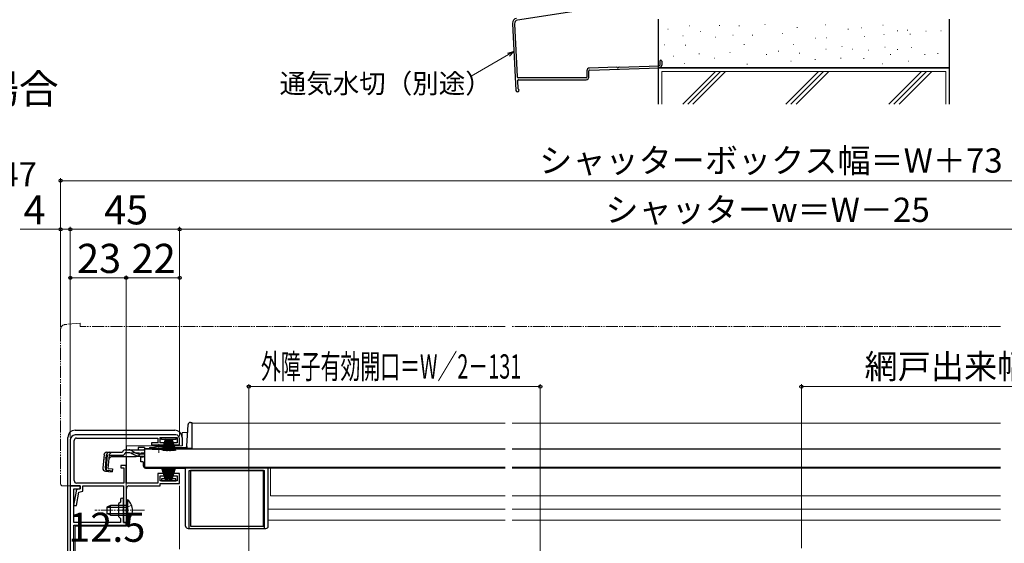
# Model space of a CAD drawing. Extents: x 0 to 1050, y 0 to 1564.
# Drawn here: x 215 to 621, y 333 to 548 of the extents above; entities that cross this region are included whole.
import ezdxf

# ---------------------------------------------------------------- set-up
doc = ezdxf.new("R2010")
doc.units = 0
for name, pattern in [('YCENTER_1', [13, 10, -1, 1, -1]), ('YDIVIDE_1', [15, 10, -1, 1, -1, 1, -1]), ('YHIDDEN_1', [4, 3, -1])]:
    doc.linetypes.add(name, pattern=pattern)
for name, color, linetype, lineweight in [('USER1', 3, 'CONTINUOUS', 13), ('YKK_11', 7, 'CONTINUOUS', 30), ('YKK_12', 2, 'CONTINUOUS', 13), ('YKK_13', 4, 'CONTINUOUS', 30), ('YKK_D', 6, 'CONTINUOUS', 13), ('YSS_K', 3, 'CONTINUOUS', 13), ('YSS_KE', 3, 'CONTINUOUS', 30)]:
    doc.layers.add(name, color=color, linetype=linetype, lineweight=lineweight)
doc.styles.get("Standard").update_dxf_attribs({"font": 'txt', "bigfont": 'BIGFONT'})
doc.styles.add('text-b', font='txt', dxfattribs={"bigfont": 'extfont2.shx'})

msp = doc.modelspace()

# ---------------------------------------------------------------- linework, layer by layer
at = {"layer": 'YKK_11', "linetype": 'ByBlock', "lineweight": -2, "ltscale": 0.5}
for p, q in [((279.5, 377.5), (238, 377.5)), ((236, 375.5), (236, 356.5)), ((237.6, 358.7), (237.6, 375.2)), ((238.6, 376.2), (272, 376.2)), ((272, 374.2), (269.5, 374.2)), ((269.5, 374.2), (269.5, 373.4)), ((269.5, 373.4), (274.75, 373.4)), ((272, 376.2), (272, 374.2)), ((273, 374.3), (273, 376.4)), ((273, 376.4), (280, 376.4)), ((274.75, 374.3), (273, 374.3)), ((274.75, 373.4), (274.75, 374.3)), ((280, 374.3), (278.25, 374.3)), ((278.25, 374.3), (278.25, 373.4)), ((278.25, 373.4), (281, 373.4)), ((280, 376.4), (280, 374.3)), ((281, 373.4), (281, 376)), ((259, 365), (256.8, 365)), ((256.8, 365), (256.8, 364)), ((259, 357.6), (259, 365)), ((256.8, 364), (258, 364)), ((258, 364), (258, 357.7)), ((274.75, 361.6), (272, 361.6)), ((272, 361.6), (272, 357.6)), ((274.75, 360.7), (274.75, 361.6)), ((281, 361.6), (278.25, 361.6)), ((278.25, 361.6), (278.25, 360.7)), ((281, 357.5), (281, 361.6)), ((258, 357.7), (238.6, 357.7)), ((272, 357.6), (259, 357.6)), ((273, 358.6), (273, 360.7)), ((273, 360.7), (274.75, 360.7)), ((280, 358.6), (273, 358.6)), ((273, 356.5), (273, 357.5)), ((273, 357.5), (281, 357.5)), ((278.25, 360.7), (280, 360.7)), ((280, 360.7), (280, 358.6)), ((236, 356.5), (240, 356.5)), ((236, 356.5), (236, 246.5)), ((240, 356.5), (236, 356.5)), ((238.38, 354.33), (237.35, 348.5)), ((237.4, 341.5), (237.4, 355.3)), ((237.4, 355.3), (240, 355.3)), ((238.57, 348.5), (239.54, 353.98)), ((240, 355.3), (239.17, 355.13)), ((239.54, 353.98), (241.2, 354.32)), ((240, 356.5), (240, 355.3)), ((240, 355.3), (240, 356.5)), ((241.2, 354.32), (241.2, 356.5)), ((241.2, 356.5), (257.9, 356.5)), ((257.9, 356.5), (257.9, 341.5)), ((259.1, 346.96), (259.1, 355.5)), ((260.1, 356.5), (273, 356.5)), ((256.7, 349.9), (255.9, 349.1)), ((255.9, 349.1), (255.9, 343.9)), ((256.7, 350.9), (256.7, 349.9)), ((257.9, 346.96), (257.9, 350.9)), ((237.35, 348.5), (238.57, 348.5)), ((257.78, 346.77), (257.9, 346.96)), ((257.78, 346.22), (257.78, 346.77)), ((257.9, 346.04), (257.78, 346.22)), ((257.9, 341.5), (257.9, 346.04)), ((258.98, 346.77), (259.1, 346.96)), ((258.98, 346.22), (258.98, 346.77)), ((259.1, 346.04), (258.98, 346.22)), ((259.1, 341.5), (259.1, 346.04)), ((256.7, 341.5), (237.4, 341.5)), ((255.9, 343.9), (256.7, 343.1)), ((256.7, 343.1), (256.7, 341.5)), ((257.9, 341.5), (259.1, 341.5)), ((259, 341.5), (257.9, 341.5)), ((259, 340.3), (259, 341.5)), ((237.5, 323.5), (237.5, 340.3)), ((237.5, 340.3), (259, 340.3))]:
    msp.add_line(p, q, dxfattribs=at)
for centre, radius, start, end in [((238, 375.5), 2, 90, 180), ((279.5, 376), 1.5, 0, 90), ((238.6, 375.2), 1, 90, 180), ((238.6, 358.7), 1, 180, 270), ((239.37, 354.15), 1, 101.3099, 170), ((260.1, 355.5), 1, 90, 180), ((257.3, 350.9), 0.6, 360, 180)]:
    msp.add_arc(centre, radius, start, end, dxfattribs=at)
at = {"layer": 'YKK_12', "ltscale": 0.5}
for p, q in [((286, 382.4), (286, 371.9)), ((415, 382.4), (286, 382.4)), ((619, 382.4), (418, 382.4)), ((266.5, 371.9), (269.75, 371.9)), ((275.25, 371.9), (286, 371.9)), ((268, 364.1), (268, 363.9)), ((415, 363.9), (268, 363.9)), ((318.5, 352.4), (318.5, 363.9)), ((619, 363.9), (418, 363.9)), ((415, 352.4), (318.5, 352.4)), ((619, 352.4), (418, 352.4)), ((415, 346.9), (317.5, 346.9)), ((619, 346.9), (418, 346.9)), ((415, 342.4), (317.5, 342.4)), ((619, 342.4), (418, 342.4))]:
    msp.add_line(p, q, dxfattribs=at)
at = {"layer": 'YKK_12'}
for p, q in [((284.32, 378.5), (282, 378.5)), ((282, 373), (282, 378.5)), ((282, 373), (259.1, 373)), ((259.1, 371.38), (259.1, 373)), ((259.1, 357.68), (259.1, 368.68)), ((259.1, 340), (259.1, 355.5)), ((238, 340), (259.1, 340)), ((238, 340), (238, 323.5))]:
    msp.add_line(p, q, dxfattribs=at)
at = {"layer": 'YKK_13', "linetype": 'YDIVIDE_1', "lineweight": 13, "ltscale": 0.5}
for p, q in [((240, 423.5), (233.82, 422.96)), ((240, 423.5), (240, 422.2)), ((415, 422.2), (240, 422.2)), ((619, 422.2), (418, 422.2)), ((232, 420.97), (232, 357.5)), ((233, 356.5), (236, 356.5))]:
    msp.add_line(p, q, dxfattribs=at)
at = {"layer": 'YKK_13', "ltscale": 0.5}
for p, q in [((284.02, 372.87), (284.49, 381.75)), ((285.49, 382.7), (286, 382.7)), ((286, 382.7), (286, 371.9)), ((273.5, 375.6), (273.5, 376.4)), ((273.5, 376.4), (279.5, 376.4)), ((275.15, 375.6), (273.5, 375.6)), ((275.25, 375.9), (273.7, 371.14)), ((275.35, 375.9), (274.06, 371.07)), ((275.45, 375.9), (274.41, 371.01)), ((275.55, 375.9), (274.77, 370.96)), ((275.65, 375.9), (275.13, 370.93)), ((275.75, 375.9), (275.49, 370.91)), ((275.85, 370.9), (275.85, 375.9)), ((275.95, 375.9), (276.21, 370.91)), ((276.05, 375.9), (276.57, 370.93)), ((276.85, 375.9), (276.07, 370.96)), ((276.15, 375.9), (276.93, 370.96)), ((276.8, 375.6), (276.2, 375.6)), ((276.95, 375.9), (276.43, 370.93)), ((277.05, 375.9), (276.79, 370.91)), ((277.15, 370.9), (277.15, 375.9)), ((277.25, 375.9), (277.51, 370.91)), ((277.35, 375.9), (277.87, 370.93)), ((277.45, 375.9), (278.23, 370.96)), ((277.55, 375.9), (278.59, 371.01)), ((277.65, 375.9), (278.94, 371.07)), ((277.75, 375.9), (279.29, 371.14)), ((279.5, 375.6), (277.85, 375.6)), ((279.5, 376.4), (279.5, 375.6)), ((249.88, 369.28), (249.41, 363.91)), ((250.44, 363.82), (250.92, 369.28)), ((251.2, 369.29), (250.72, 363.82)), ((251.2, 369.29), (250.91, 369.32)), ((251.07, 370.38), (257.43, 370.38)), ((251.64, 363.72), (252.12, 369.18)), ((252.12, 369.18), (257.43, 369.18)), ((257.43, 370.38), (257.46, 370.49)), ((260.13, 370.18), (258.61, 370.18)), ((258.62, 371.38), (260.07, 371.38)), ((260.07, 371.38), (266.5, 371.38)), ((260.98, 369.99), (263.09, 368.99)), ((263.05, 370.03), (261.02, 371.13)), ((266.5, 372.38), (264, 372.38)), ((264, 372.38), (264, 371.38)), ((264.01, 369.78), (266.5, 369.78)), ((266.5, 372.38), (266.5, 371.38)), ((266.5, 371.7), (266.5, 364.1)), ((415, 371.7), (266.5, 371.7)), ((266.5, 371.38), (266.5, 371.61)), ((268.49, 371.9), (269.75, 371.9)), ((268.99, 372.4), (270.62, 372.4)), ((269.75, 371.7), (269.75, 372.03)), ((269.75, 372.03), (275.25, 372.03)), ((269.75, 371.7), (275.25, 371.7)), ((274.37, 372.4), (283.52, 372.4)), ((275.25, 371.7), (275.25, 372.03)), ((275.25, 371.9), (284, 371.9)), ((284, 372.73), (284, 371.97)), ((286, 371.97), (284, 371.97)), ((286, 371.9), (284, 371.9)), ((619, 371.7), (418, 371.7)), ((252.89, 368.68), (252, 367.86)), ((252.89, 368.68), (263.1, 368.68)), ((263.95, 368.8), (266.5, 368.8)), ((266, 368.4), (265, 368.4)), ((265, 366.4), (265, 368.4)), ((266, 366.4), (265, 366.4)), ((266, 368.8), (266, 368.4)), ((266, 366.4), (266, 364.9)), ((250.5, 362.61), (253.23, 362.37)), ((253.25, 362.66), (251.54, 362.83)), ((251.64, 363.72), (253.33, 363.57)), ((253.33, 363.57), (253.23, 362.37)), ((415, 364.1), (266.5, 364.1)), ((267, 363.9), (283.5, 363.9)), ((268, 364.1), (268, 363.9)), ((275.25, 359.1), (273.7, 363.85)), ((275.35, 359.1), (274.06, 363.93)), ((275.45, 359.1), (274.41, 363.99)), ((275.55, 359.1), (274.77, 364.04)), ((275.65, 359.1), (275.13, 364.07)), ((275.75, 359.1), (275.49, 364.09)), ((275.85, 364.1), (275.85, 359.1)), ((275.95, 359.1), (276.21, 364.09)), ((276.05, 359.1), (276.57, 364.07)), ((276.85, 359.1), (276.07, 364.04)), ((276.15, 359.1), (276.93, 364.04)), ((276.95, 359.1), (276.43, 364.07)), ((277.05, 359.1), (276.79, 364.09)), ((277.15, 364.1), (277.15, 359.1)), ((277.25, 359.1), (277.51, 364.09)), ((277.35, 359.1), (277.87, 364.07)), ((277.45, 359.1), (278.23, 364.04)), ((277.55, 359.1), (278.59, 363.99)), ((277.65, 359.1), (278.94, 363.93)), ((277.75, 359.1), (279.29, 363.85)), ((283.5, 340), (283.5, 363.9)), ((285, 339), (285, 362.9)), ((285, 362.9), (316, 362.9)), ((315.5, 362.9), (285.5, 362.9)), ((285.5, 362.9), (285.5, 339.9)), ((315.5, 339.9), (315.5, 362.9)), ((316, 339), (316, 362.9)), ((317.5, 340), (317.5, 363.9)), ((619, 364.1), (418, 364.1)), ((273.5, 359.4), (273.5, 358.6)), ((275.15, 359.4), (273.5, 359.4)), ((273.5, 358.6), (279.5, 358.6)), ((275.25, 359.1), (276.15, 359.1)), ((276.8, 359.4), (276.2, 359.4)), ((277.75, 359.1), (276.85, 359.1)), ((279.5, 359.4), (277.85, 359.4)), ((279.5, 358.6), (279.5, 359.4)), ((259.1, 350.75), (259.1, 344.5)), ((259.1, 350.75), (259.61, 350.75)), ((259.61, 350.75), (259.61, 344.5)), ((252.5, 348.5), (251.1, 347.8)), ((251.1, 347.8), (251.1, 345.2)), ((252.5, 344.5), (251.1, 345.2)), ((251.19, 347.84), (259.1, 347.84)), ((251.19, 345.15), (259.1, 345.15)), ((259.1, 348.5), (252.5, 348.5)), ((252.5, 344.5), (252.5, 348.5)), ((259.1, 342.25), (259.1, 348.5)), ((259.61, 342.25), (259.61, 348.5)), ((252.5, 344.5), (259.1, 344.5)), ((259.1, 342.25), (259.61, 342.25)), ((284.5, 339), (316.5, 339)), ((285.5, 339.9), (315.5, 339.9))]:
    msp.add_line(p, q, dxfattribs=at)
at = {"layer": 'YKK_13'}
for p, q in [((238, 379.5), (279, 379.5)), ((235, 325.5), (235, 376.5)), ((282, 376.5), (282, 373))]:
    msp.add_line(p, q, dxfattribs=at)
at = {"layer": 'YKK_13', "linetype": 'YCENTER_1', "lineweight": 13, "ltscale": 0.5}
for p, q in [((272.5, 370.18), (272.5, 373.8)), ((266.6, 346.5), (246.1, 346.5))]:
    msp.add_line(p, q, dxfattribs=at)
at = {"layer": 'YKK_13', "linetype": 'YHIDDEN_1', "lineweight": 13, "ltscale": 0.5}
for p, q in [((252.97, 370.38), (249.71, 367.39)), ((266.5, 370.18), (260.13, 370.18)), ((259.29, 347.64), (258.68, 346.5)), ((259.29, 345.35), (258.68, 346.5)), ((261.2, 348.57), (259.29, 347.64)), ((261.2, 344.42), (259.29, 345.35))]:
    msp.add_line(p, q, dxfattribs=at)
at = {"layer": 'YKK_13', "linetype": 'YDIVIDE_1', "lineweight": 13, "ltscale": 0.5}
for centre, radius, start, end in [((234, 420.97), 2, 95, 180), ((233, 357.5), 1, 180, 270)]:
    msp.add_arc(centre, radius, start, end, dxfattribs=at)
at = {"layer": 'YKK_13', "ltscale": 0.5}
for centre, radius, start, end in [((285.49, 381.7), 1, 90, 177), ((251.07, 369.18), 1.2, 90, 175), ((252.12, 369.18), 1.2, 90, 175), ((257.43, 370.38), 1.2, 270, 350.4059), ((258.62, 370.18), 1.2, 90, 165), ((260.07, 369.38), 2, 61.3482, 90), ((260.13, 368.18), 2, 64.7273, 90), ((264.01, 371.78), 2, 241.3482, 270), ((263.95, 370.8), 2, 244.7273, 270), ((268.99, 371.9), 0.5, 90, 180), ((272.5, 366.7), 6, 62.7204, 117.2796), ((283.52, 372.9), 0.5, 270, 357), ((263.1, 370.58), 1.9, 270, 291.0963), ((267, 364.9), 1, 180, 270), ((250.6, 363.81), 1.2, 175, 265), ((251.64, 363.72), 1.2, 175, 265), ((251.63, 363.74), 0.91, 175, 264.2361), ((256.07, 346.5), 5.53, 309.7941, 50.2059), ((284.5, 340), 1, 180, 270), ((316.5, 340), 1, 270, 0)]:
    msp.add_arc(centre, radius, start, end, dxfattribs=at)
at = {"layer": 'YKK_13'}
for centre, start, end in [((238, 376.5), 90.0785, 179.9215), ((238, 376.5), 90, 90.0785), ((279, 376.5), 0.0785, 89.9215), ((279, 376.5), 89.9215, 90), ((238, 376.5), 179.9215, 180), ((279, 376.5), 0, 0.0785)]:
    msp.add_arc(centre, 3, start, end, dxfattribs=at)
at = {"layer": 'YKK_13', "linetype": 'YHIDDEN_1', "lineweight": 13, "ltscale": 0.5}
msp.add_arc((263.1, 370.58), 1.9, 291.0963, 347.8468, dxfattribs=at)
at = {"layer": 'YKK_D', "linetype": 'ByBlock', "lineweight": -2}
for p, q in [((416.12, 534.69), (418.67, 535.38)), ((418.67, 535.38), (416.46, 534.1)), ((418.67, 535.38), (416.8, 533.51))]:
    msp.add_line(p, q, dxfattribs=at)
at = {"layer": 'YKK_D'}
for p, q in [((416.46, 534.1), (401.12, 525.25)), ((309.5, 232.3), (309.5, 398.4)), ((309.5, 397.4), (429.5, 397.4)), ((429.5, 312.8), (429.5, 398.4)), ((537, 330.95), (537, 398.4)), ((736, 397.4), (537, 397.4)), ((281, 356.5), (281, 330.51))]:
    msp.add_line(p, q, dxfattribs=at)
at = {"layer": 'YKK_D', "ltscale": 1.5}
for p, q in [((232, 429.2), (232, 483.2)), ((232, 482.2), (805, 482.2)), ((232, 462.2), (215.33, 462.2)), ((232, 421.97), (232, 463.2)), ((236, 462.2), (232, 462.2)), ((236, 429.2), (236, 463.2)), ((236, 376.5), (236, 463.2)), ((281, 462.2), (236, 462.2)), ((281, 377), (281, 463.2)), ((281, 377), (281, 463.2)), ((756, 462.2), (281, 462.2)), ((236, 429.2), (236, 443.2)), ((236, 442.2), (259, 442.2)), ((259, 429.2), (259, 443.2)), ((259, 342.2), (259, 443.2)), ((281, 442.2), (259, 442.2)), ((281, 377), (281, 443.2))]:
    msp.add_line(p, q, dxfattribs=at)
at = {"layer": 'YKK_D', "linetype": 'ByBlock', "lineweight": -2}
for centre in [(232, 482.2), (232, 462.2), (236, 462.2), (236, 462.2), (281, 462.2), (281, 462.2), (236, 442.2), (259, 442.2), (259, 442.2), (281, 442.2), (309.5, 397.4), (429.5, 397.4), (537, 397.4)]:
    msp.add_circle(centre, 0.637, dxfattribs=at)
at = {"layer": 'YSS_K', "ltscale": 1.5}
for p, q in [((482.03, 544.65), (482.23, 544.65)), ((490.75, 545.94), (490.95, 545.94)), ((495.46, 543.65), (495.66, 543.65)), ((503.18, 546.08), (503.38, 546.08)), ((511.33, 545.94), (511.53, 545.94)), ((521.9, 546.51), (522.1, 546.51)), ((535.19, 545.22), (535.39, 545.22)), ((546.77, 546.37), (546.97, 546.37)), ((556.2, 544.65), (556.4, 544.65)), ((561.63, 545.08), (561.83, 545.08)), ((570.49, 546.22), (570.69, 546.22)), ((576.49, 543.94), (576.69, 543.94)), ((580.64, 544.22), (580.84, 544.22)), ((588.21, 543.79), (588.41, 543.79)), ((594.4, 543.9), (594.6, 543.9)), ((488.21, 541.88), (488.41, 541.88)), ((501.49, 541.3), (501.69, 541.3)), ((508.75, 542.08), (508.95, 542.08)), ((516.78, 542.17), (516.98, 542.17)), ((529.19, 542.75), (529.39, 542.75)), ((542.77, 540.94), (542.97, 540.94)), ((547.36, 541.01), (547.56, 541.01)), ((562.94, 541.59), (563.14, 541.59)), ((570.92, 542.37), (571.12, 542.37)), ((581.7, 542.46), (581.9, 542.46)), ((480.46, 538.08), (480.66, 538.08)), ((489.18, 537.94), (489.38, 537.94)), ((513.33, 538.22), (513.53, 538.22)), ((527.48, 535.51), (527.68, 535.51)), ((533.62, 538.22), (533.82, 538.22)), ((547.05, 536.36), (547.25, 536.36)), ((553.63, 537.51), (553.83, 537.51)), ((558.06, 536.36), (558.26, 536.36)), ((564.63, 535.93), (564.83, 535.93)), ((571.35, 537.22), (571.55, 537.22)), ((576.49, 536.22), (576.69, 536.22)), ((582.35, 537.08), (582.55, 537.08)), ((484.17, 533.51), (484.37, 533.51)), ((494.85, 534.38), (495.05, 534.38)), ((501.18, 532.65), (501.38, 532.65)), ((507.54, 534.96), (507.74, 534.96)), ((522.55, 534.09), (522.75, 534.09)), ((532.62, 531.36), (532.82, 531.36)), ((536.11, 534.67), (536.31, 534.67)), ((542.62, 532.08), (542.82, 532.08)), ((553.13, 532.65), (553.33, 532.65)), ((562.63, 532.51), (562.83, 532.51)), ((573.62, 534.09), (573.82, 534.09)), ((581.07, 531.36), (581.27, 531.36)), ((587.76, 534.09), (587.96, 534.09)), ((593.07, 534.51), (593.27, 534.51)), ((479.5, 513.74), (479.5, 527.2)), ((596.5, 527.2), (479.5, 527.2)), ((488.14, 513.74), (501.6, 527.2)), ((488.89, 530.5), (489.09, 530.5)), ((490.27, 513.74), (503.72, 527.2)), ((492.39, 513.74), (505.84, 527.2)), ((514.61, 530.22), (514.81, 530.22)), ((544.02, 527.2), (530.57, 513.74)), ((532.69, 513.74), (546.15, 527.2)), ((548.27, 527.2), (534.81, 513.74)), ((570.35, 530.36), (570.55, 530.36)), ((573, 513.74), (586.45, 527.2)), ((575.12, 513.74), (588.57, 527.2)), ((577.24, 513.74), (590.69, 527.2)), ((596.5, 513.74), (596.5, 527.2))]:
    msp.add_line(p, q, dxfattribs=at)
at = {"layer": 'YSS_KE', "ltscale": 1.5}
for p, q in [((465.74, 555.32), (420.17, 548.27)), ((478, 548.7), (478, 528.7)), ((598, 528.7), (598, 548.7)), ((418.09, 546.94), (419.47, 519.36)), ((418.9, 546.71), (419.98, 525.03)), ((478.7, 531.36), (478.7, 529.82)), ((479.5, 531.36), (479.5, 529.82)), ((448.7, 527.47), (448.7, 524.86)), ((449.5, 524.86), (449.5, 527.47)), ((461.02, 528.94), (449.76, 528.57)), ((449.79, 527.77), (478.44, 528.72)), ((461.92, 528.97), (478.41, 529.52)), ((478, 528.7), (478, 513.74)), ((598, 528.7), (478, 528.7)), ((478, 528.7), (598, 528.7)), ((598, 513.74), (598, 528.7)), ((420.07, 523.23), (420.22, 520.25)), ((448.4, 524.56), (420.48, 524.56)), ((420.57, 523.76), (448.4, 523.76)), ((420.15, 518.74), (420.12, 518.74))]:
    msp.add_line(p, q, dxfattribs=at)
for centre, radius, start, end in [((420.09, 547.04), 2, 98.7918, 182.8624), ((420.4, 546.79), 1.5, 98.7918, 182.8624), ((479.1, 531.36), 0.4, 90.0001, 180), ((479.1, 531.36), 0.4, 0, 90.0001), ((449.8, 527.47), 1.1, 91.9092, 180), ((449.8, 527.47), 0.3, 91.9092, 180), ((461.01, 528.74), 0.2, 25.4973, 91.9192), ((461.46, 528.96), 0.3, 205.4973, 338.341), ((461.93, 528.77), 0.2, 91.9192, 158.341), ((478.4, 529.82), 0.3, 271.9092, 0), ((478.4, 529.82), 1.1, 271.9092, 0), ((420.48, 525.06), 0.5, 182.8624, 270.0001), ((420.57, 523.26), 0.5, 90.0001, 182.8624), ((448.4, 524.86), 1.1, 270, 360), ((448.4, 524.86), 0.3, 270, 360), ((420.12, 519.39), 0.65, 182.8624, 270), ((420.15, 519.39), 0.65, 270, 0), ((420.52, 520.27), 0.3, 182.8624, 246.7349), ((420.15, 519.39), 0.65, 0, 66.7349)]:
    msp.add_arc(centre, radius, start, end, dxfattribs=at)

# ---------------------------------------------------------------- texts
at = {"layer": 'USER1'}
msp.add_text('●リモコンシャッターの場合', height=12, dxfattribs=at).set_placement((18.36, 514.02))
at = {"layer": 'YKK_D', "style": 'text-b'}
for s, height, p in [('通気水切（別途）', 8, (322.22, 518.22)), ('シャッターボックス幅＝W＋73', 10, (429.07, 485.51)), ('シャッターw＝W－47', 10, (88.71, 479.82)), ('4', 12, (216.72, 464.2)), ('45', 12, (249.91, 464.2)), ('シャッターw＝W－25', 10, (456.31, 465.22)), ('23', 12, (238.77, 444.2)), ('22', 12, (261.27, 444.2)), ('網戸出来幅＝W／2－51', 10, (563.03, 400.71)), ('12.5', 12, (235.11, 333.51))]:
    msp.add_text(s, height=height, dxfattribs=at).set_placement(p)
at = {"layer": 'YKK_D', "style": 'text-b', "width": 0.6}
msp.add_text('外障子有効開口＝W／2－131', height=10, dxfattribs=at).set_placement((314.49, 400.71))

doc.saveas('drawing.dxf')
